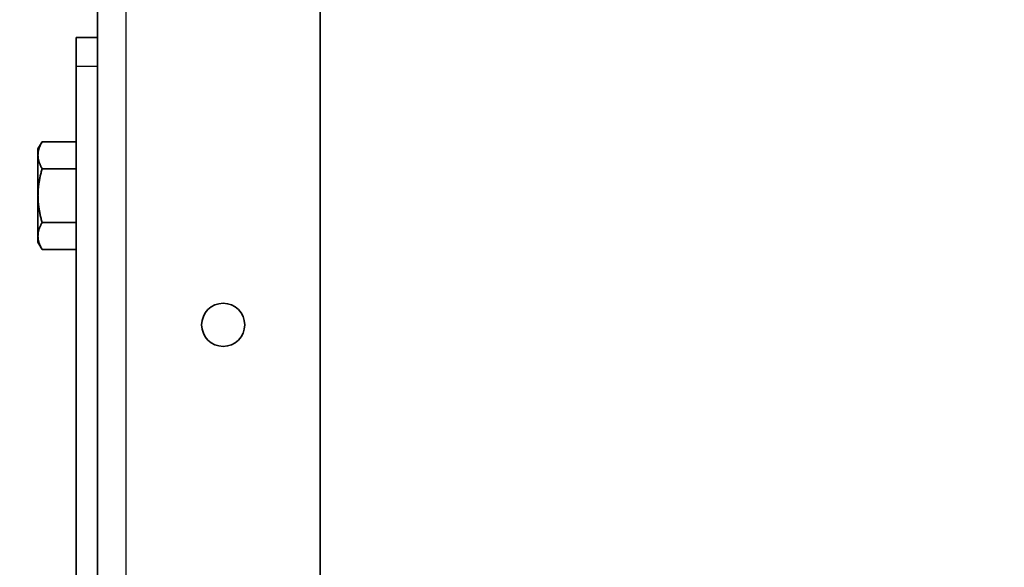
# Model space of a CAD drawing. Units: millimetres. Extents: x 25422 to 33738, y 41041 to 46922.
# Drawn here: x 28670 to 28807, y 45260 to 45337 of the extents above; entities that cross this region are included whole.
import ezdxf

# ---------------------------------------------------------------- set-up
doc = ezdxf.new("R2010")
doc.units = ezdxf.units.MM
doc.layers.add('Visible', color=7, linetype='Continuous', lineweight=35, true_color=0x22346e)
doc.layers.add('Visible Narrow', color=7, linetype='Continuous', lineweight=25, true_color=0x22346e)
doc.layers.add('размеры', color=7, linetype='Continuous', lineweight=18)
doc.styles.add('ГОСТ 2.304', font='CS_Gost2304.shx')
doc.dimstyles.new('СПДС', dxfattribs={"dimscale": 100, "dimtxt": 2.5, "dimasz": 2.5, "dimexe": 2, "dimexo": 0.625, "dimgap": 1, "dimtad": 1, "dimdec": 0, "dimtxsty": 'ГОСТ 2.304', "dimblk": 'OBLIQUE', "dimblk1": 'OBLIQUE', "dimblk2": 'OBLIQUE', "dimcen": 2.5, "dimdle": 2, "dimadec": 0, "dimazin": 2, "dimtfac": 0.75, "dimtdec": 4, "dimtmove": 1, "dimatfit": 3, "dimfxl": 1, "dimtfill": 1, "dimtolj": 1, "dimarcsym": 1})

# ---------------------------------------------------------------- blocks, each defined once
blk = doc.blocks.new('_Oblique')
at = {"color": 0, "linetype": 'ByBlock', "lineweight": -2}
blk.add_line((-0.5, -0.5), (0.5, 0.5), dxfattribs=at)
blk = doc.blocks.new('*D35')
at = {"layer": 'Defpoints', "color": 0, "transparency": 16777216}
for p in [(26181.2, 45469.26), (29180.7, 45469.26), (29180.7, 44798.34)]:
    blk.add_point(p, dxfattribs=at)
at = {"layer": 'размеры', "color": 0, "lineweight": -2, "transparency": 16777216}
for p, q in [((26181.2, 45453.63), (26181.2, 44748.34)), ((29180.7, 45453.63), (29180.7, 44748.34)), ((26131.2, 44798.34), (29230.7, 44798.34))]:
    blk.add_line(p, q, dxfattribs=at)
at = {"layer": 'размеры', "color": 0, "lineweight": -2, "transparency": 16777216, "xscale": 62.5, "yscale": 62.5, "zscale": 62.5, "rotation": 180}
blk.add_blockref('_Oblique', (26181.2, 44798.34), dxfattribs=at)
at = {"layer": 'размеры', "color": 0, "lineweight": -2, "transparency": 16777216, "xscale": 62.5, "yscale": 62.5, "zscale": 62.5}
blk.add_blockref('_Oblique', (29180.7, 44798.34), dxfattribs=at)
at = {"layer": 'размеры', "color": 0, "transparency": 16777216, "insert": (27680.95, 44855.88), "char_height": 62.5, "attachment_point": 5, "style": 'ГОСТ 2.304', "bg_fill": 3, "box_fill_scale": 1.1, "bg_fill_color": 256, "bg_fill_true_color": 13158600, "bg_fill_transparency": 0}
blk.add_mtext('\\A1;3000', dxfattribs=at)

msp = doc.modelspace()

# ---------------------------------------------------------------- dimensions: what is measured, and where the dimension line sits
at = {"layer": 'размеры'}
dim = msp.add_linear_dim(base=(29180.6981615, 44798.33855932, 504.04195619), p1=(26181.1981615, 45469.25971227, 504.04195619), p2=(29180.6981615, 45469.25971227, 504.04195619), dimstyle='СПДС', override={"dimscale": 25}, dxfattribs=at)
dim.commit()
dim.dimension.update_dxf_attribs({"geometry": '*D35', "text_midpoint": (27680.9481615, 44855.8829767, 504.04195619)})

# ---------------------------------------------------------------- next in the draw order: linework, layer by layer
at = {"layer": 'Visible', "extrusion": (-1, -2e-16, 2.966e-13)}
for p, q in [((28680.7, 45334.26, -504.04), (28680.7, 46394.26, -504.04)), ((28711.7, 45198.26, -504.04), (28711.7, 46390.26, -504.04)), ((28677.7, 45334.26, -504.04), (28677.7, 45330.26, -504.04)), ((28677.7, 45334.26, -504.04), (28680.7, 45334.26, -504.04)), ((28680.7, 45330.26, -504.04), (28680.7, 45334.26, -504.04)), ((28677.7, 45330.26, -504.04), (28677.7, 45190.26, -504.04)), ((28680.7, 45330.26, -504.04), (28680.7, 45190.26, -504.04))]:
    msp.add_line(p, q, dxfattribs=at)
at = {"layer": 'Visible', "extrusion": (-1, -2e-16, 2.967e-13)}
for p, q in [((28672.4, 45318.76, -504.04), (28672.98, 45319.77, -504.04)), ((28677.7, 45319.77, -504.04), (28672.98, 45319.77, -504.04)), ((28672.4, 45317.89, -504.04), (28672.4, 45318.76, -504.04)), ((28672.4, 45317.89, -504.04), (28672.4, 45312.26, -504.04)), ((28677.7, 45316.01, -504.04), (28672.98, 45316.01, -504.04)), ((28672.4, 45306.63, -504.04), (28672.4, 45312.26, -504.04)), ((28677.7, 45308.51, -504.04), (28672.98, 45308.51, -504.04)), ((28672.4, 45305.76, -504.04), (28672.4, 45306.63, -504.04)), ((28672.4, 45305.76, -504.04), (28672.98, 45304.75, -504.04)), ((28677.7, 45304.75, -504.04), (28672.98, 45304.75, -504.04))]:
    msp.add_line(p, q, dxfattribs=at)
at = {"layer": 'Visible'}
msp.add_circle((28698.2, 45294.26, -504.04), 3, dxfattribs=at)
for points, weights in [([(28672.98, 45319.77, -504.04), (28672.4, 45318.76, -504.04), (28672.4, 45317.89, -504.04)], [1.70731703596, 1.83937846828, 1.83937846828]), ([(28672.4, 45317.89, -504.04), (28672.4, 45317.02, -504.04), (28672.98, 45316.01, -504.04)], [1.83937846828, 1.83937846828, 1.70731703596]), ([(28672.98, 45316.01, -504.04), (28672.4, 45314, -504.04), (28672.4, 45312.26, -504.04)], [1.70731703596, 1.83937846828, 1.83937846828]), ([(28672.4, 45312.26, -504.04), (28672.4, 45310.52, -504.04), (28672.98, 45308.51, -504.04)], [1.83937846828, 1.83937846828, 1.70731703596]), ([(28672.98, 45308.51, -504.04), (28672.4, 45307.5, -504.04), (28672.4, 45306.63, -504.04)], [1.70731703596, 1.83937846828, 1.83937846828]), ([(28672.4, 45306.63, -504.04), (28672.4, 45305.76, -504.04), (28672.98, 45304.75, -504.04)], [1.83937846828, 1.83937846828, 1.70731703596])]:
    msp.add_rational_spline(points, weights, degree=2, dxfattribs=at)
at = {"layer": 'Visible Narrow', "extrusion": (-1, -2e-16, 2.966e-13)}
for p, q in [((28684.7, 45194.26, -504.04), (28684.7, 46394.26, -504.04)), ((28680.7, 45330.26, -504.04), (28677.7, 45330.26, -504.04))]:
    msp.add_line(p, q, dxfattribs=at)

doc.saveas('drawing.dxf')
